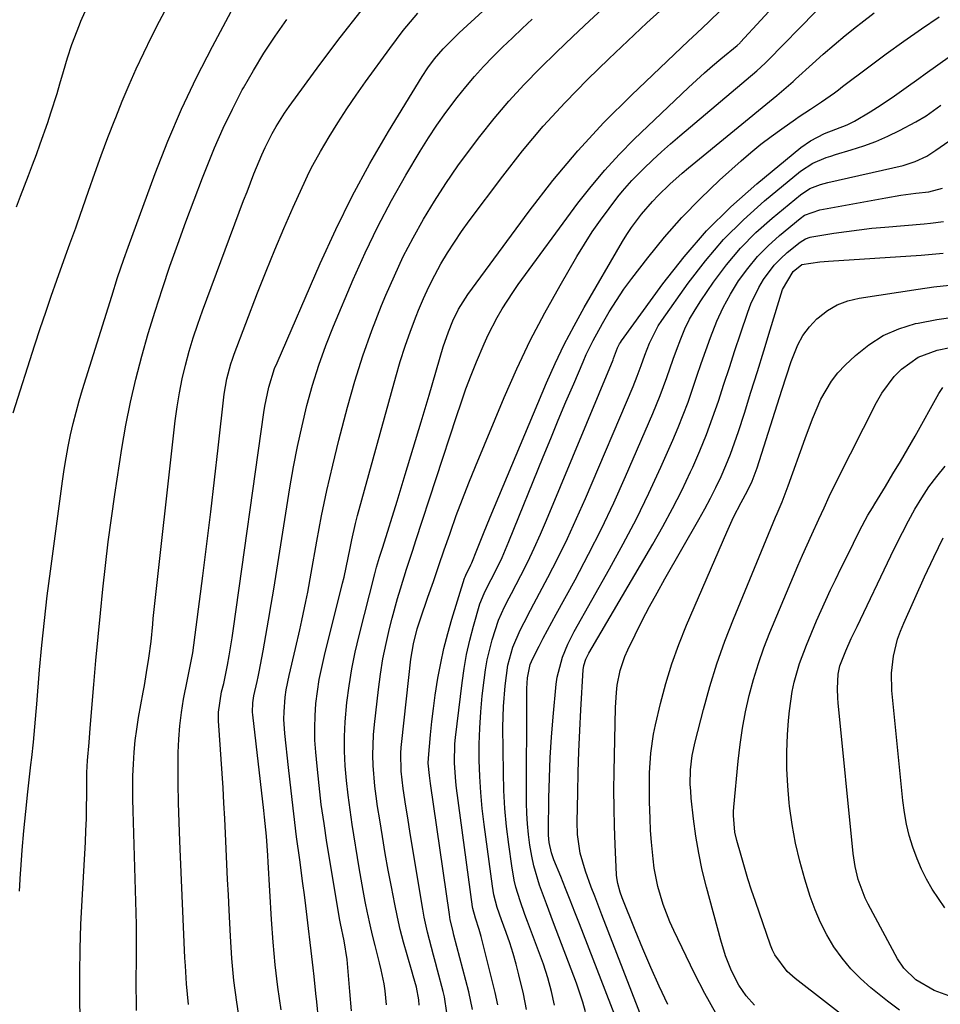
# Model space of a CAD drawing. Units: inches. Extents: x 1883931 to 1889153, y 373897 to 379151.
# Drawn here: x 1884931 to 1885147, y 377355 to 377587 of the extents above; entities that cross this region are included whole.
import ezdxf

# ---------------------------------------------------------------- set-up
doc = ezdxf.new("R2010")
doc.units = ezdxf.units.IN
doc.header["$MEASUREMENT"] = 0
doc.layers.add('7', color=7, linetype='Continuous')
doc.layers.add('8', color=7, linetype='Continuous')

msp = doc.modelspace()

# ---------------------------------------------------------------- linework, layer by layer
at = {"layer": '7', "color": 18}
for points in [[(1884982.42, 377350.33, 1742), (1884981.63, 377355.48, 1742), (1884980.97, 377360.64, 1742), (1884980.49, 377365.82, 1742), (1884980.14, 377371.01, 1742), (1884979.83, 377377.2, 1742), (1884979.65, 377380.8, 1742), (1884979.48, 377384.4, 1742), (1884979.32, 377388, 1742), (1884979.17, 377391.6, 1742), (1884979.01, 377395.2, 1742), (1884978.83, 377398.79, 1742), (1884978.62, 377402.39, 1742), (1884978.4, 377405.99, 1742), (1884977.36, 377421.75, 1742), (1884977.34, 377423.84, 1742), (1884978.07, 377428.64, 1742), (1884978.6, 377430.61, 1742), (1884979.46, 377434.9, 1742), (1884979.86, 377437.05, 1742), (1884980.58, 377441.36, 1742), (1884980.9, 377443.52, 1742), (1884988.04, 377494.44, 1742), (1884988.28, 377495.94, 1742), (1884989.19, 377500.4, 1742), (1884990.56, 377504.74, 1742), (1884991.12, 377506.14, 1742), (1885001.27, 377529.51, 1742), (1885004.94, 377537.49, 1742), (1885008.81, 377545.35, 1742), (1885013, 377553.05, 1742), (1885017.41, 377560.63, 1742), (1885025.3, 377573.59, 1742), (1885026.61, 377575.59, 1742), (1885028.21, 377577.73, 1742), (1885030.28, 377580.12, 1742), (1885032.51, 377582.38, 1742), (1885033.28, 377583.11, 1742), (1885034.05, 377583.83, 1742), (1885063.73, 377611.08, 1742)], [(1885024.59, 377354.83, 1752), (1885024.56, 377356.06, 1752), (1885023.97, 377359.05, 1752), (1885023.22, 377361.69, 1752), (1885022.96, 377362.57, 1752), (1885021.75, 377366.68, 1752), (1885020.92, 377369.62, 1752), (1885020.16, 377372.58, 1752), (1885019.48, 377375.55, 1752), (1885018.86, 377378.55, 1752), (1885018.07, 377382.67, 1752), (1885017.33, 377386.61, 1752), (1885016.62, 377390.56, 1752), (1885015.95, 377394.51, 1752), (1885015.31, 377398.47, 1752), (1885014.82, 377401.6, 1752), (1885014.48, 377404, 1752), (1885014.19, 377406.41, 1752), (1885013.79, 377411.24, 1752), (1885013.71, 377413.66, 1752), (1885013.84, 377418.49, 1752), (1885014.05, 377420.9, 1752), (1885015.01, 377429.18, 1752), (1885015.5, 377432.8, 1752), (1885016.08, 377436.4, 1752), (1885016.81, 377439.98, 1752), (1885017.63, 377443.54, 1752), (1885018.24, 377445.99, 1752), (1885019.49, 377450.61, 1752), (1885020.17, 377452.9, 1752), (1885021.61, 377457.47, 1752), (1885023.09, 377462.02, 1752), (1885023.83, 377464.29, 1752), (1885033.37, 377493.44, 1752), (1885034.48, 377496.7, 1752), (1885035.63, 377499.95, 1752), (1885036.85, 377503.17, 1752), (1885038.12, 377506.38, 1752), (1885039.89, 377510.6, 1752), (1885040.85, 377512.7, 1752), (1885042.97, 377516.81, 1752), (1885044.13, 377518.81, 1752), (1885046.63, 377522.69, 1752), (1885047.96, 377524.58, 1752), (1885062.01, 377543.7, 1752), (1885065.1, 377547.67, 1752), (1885068.32, 377551.54, 1752), (1885071.73, 377555.23, 1752), (1885075.28, 377558.8, 1752), (1885088.02, 377570.96, 1752), (1885089.9, 377572.71, 1752), (1885091.79, 377574.43, 1752), (1885093.73, 377576.1, 1752), (1885095.69, 377577.75, 1752), (1885099.54, 377580.9, 1752), (1885100.2, 377581.53, 1752), (1885100.31, 377581.64, 1752), (1885119.46, 377602.49, 1752)], [(1884930.46, 377381.62, 1734), (1884930.72, 377385.79, 1734), (1884930.77, 377386.67, 1734), (1884931.11, 377391.27, 1734), (1884931.49, 377395.86, 1734), (1884931.94, 377400.45, 1734), (1884932.43, 377405.04, 1734), (1884933.16, 377411.38, 1734), (1884933.35, 377413.17, 1734), (1884933.72, 377416.76, 1734), (1884934.04, 377420.35, 1734), (1884934.36, 377423.94, 1734), (1884934.51, 377425.73, 1734), (1884935.2, 377433.79, 1734), (1884935.74, 377439.6, 1734), (1884936.34, 377445.42, 1734), (1884937.01, 377451.22, 1734), (1884937.74, 377457.02, 1734), (1884940.57, 377478.26, 1734), (1884940.97, 377480.99, 1734), (1884941.41, 377483.72, 1734), (1884941.92, 377486.43, 1734), (1884942.47, 377489.14, 1734), (1884943.1, 377491.83, 1734), (1884943.77, 377494.51, 1734), (1884944.51, 377497.17, 1734), (1884945.3, 377499.82, 1734), (1884952.17, 377521.84, 1734), (1884953.55, 377526.19, 1734), (1884955, 377530.52, 1734), (1884956.03, 377533.38, 1734), (1884962.41, 377550.68, 1734), (1884965.42, 377558.34, 1734), (1884968.63, 377565.91, 1734), (1884972.16, 377573.34, 1734), (1884975.9, 377580.67, 1734), (1884982.22, 377592.46, 1734)], [(1884928.94, 377494.35, 1732), (1884934.1, 377510.39, 1732), (1884935.35, 377514.21, 1732), (1884936.63, 377518.02, 1732), (1884937.94, 377521.83, 1732), (1884939.28, 377525.62, 1732), (1884941.3, 377531.29, 1732), (1884942.35, 377534.14, 1732), (1884943.74, 377537.94, 1732), (1884944.07, 377538.89, 1732), (1884946.73, 377546.57, 1732), (1884948.22, 377550.78, 1732), (1884949.73, 377554.99, 1732), (1884951.29, 377559.17, 1732), (1884952.88, 377563.35, 1732), (1884953.11, 377563.94, 1732), (1884954.66, 377567.79, 1732), (1884956.27, 377571.62, 1732), (1884957.97, 377575.4, 1732), (1884959.74, 377579.16, 1732), (1884961.58, 377582.89, 1732), (1884963.46, 377586.6, 1732), (1884965.39, 377590.28, 1732)], [(1884958.03, 377353.57, 1738), (1884957.99, 377355.34, 1738), (1884957.93, 377359.27, 1738), (1884957.94, 377361.24, 1738), (1884957.99, 377365.04, 1738), (1884958.01, 377367.93, 1738), (1884958.01, 377370.81, 1738), (1884957.98, 377373.7, 1738), (1884957.91, 377376.58, 1738), (1884957.2, 377400.54, 1738), (1884957.15, 377403.31, 1738), (1884957.14, 377406.07, 1738), (1884957.19, 377408.84, 1738), (1884957.28, 377411.6, 1738), (1884957.46, 377414.36, 1738), (1884957.72, 377417.11, 1738), (1884958.08, 377419.84, 1738), (1884958.51, 377422.57, 1738), (1884959.59, 377428.56, 1738), (1884959.87, 377430.1, 1738), (1884960.41, 377433.19, 1738), (1884960.96, 377436.5, 1738), (1884961.44, 377440.5, 1738), (1884961.84, 377444.52, 1738), (1884961.98, 377445.85, 1738), (1884967.16, 377492.42, 1738), (1884967.6, 377495.74, 1738), (1884968.13, 377499.05, 1738), (1884968.8, 377502.33, 1738), (1884969.56, 377505.59, 1738), (1884970.45, 377508.83, 1738), (1884971.4, 377512.04, 1738), (1884972.45, 377515.23, 1738), (1884973.58, 377518.39, 1738), (1884983.26, 377544.32, 1738), (1884984.06, 377546.42, 1738), (1884985.68, 377550.61, 1738), (1884987.52, 377555.12, 1738), (1884988.29, 377556.82, 1738), (1884989.97, 377560.16, 1738), (1884990.89, 377561.79, 1738), (1884992.89, 377564.94, 1738), (1884993.96, 377566.48, 1738), (1885001.17, 377576.36, 1738), (1885005.98, 377582.74, 1738), (1885010.91, 377589.02, 1738)], [(1885000.88, 377351.47, 1746), (1885000.5, 377355.58, 1746), (1885000.3, 377357.58, 1746), (1884999.86, 377361.58, 1746), (1884999.62, 377363.57, 1746), (1884999.13, 377367.56, 1746), (1884998.9, 377369.55, 1746), (1884998.53, 377372.86, 1746), (1884998.23, 377375.51, 1746), (1884997.91, 377378.16, 1746), (1884997.57, 377380.8, 1746), (1884997.22, 377383.45, 1746), (1884996.46, 377389.02, 1746), (1884995.74, 377394.44, 1746), (1884995.05, 377399.88, 1746), (1884994.42, 377405.32, 1746), (1884993.81, 377410.76, 1746), (1884992.96, 377418.77, 1746), (1884992.75, 377422.2, 1746), (1884992.78, 377423.92, 1746), (1884993.06, 377427.36, 1746), (1884993.29, 377429.06, 1746), (1884993.97, 377432.44, 1746), (1884995.5, 377438.79, 1746), (1884996.52, 377443.2, 1746), (1884997, 377445.41, 1746), (1884997.9, 377449.85, 1746), (1884998.34, 377452.07, 1746), (1884999.15, 377456.53, 1746), (1885000.49, 377464.08, 1746), (1885001.63, 377470.07, 1746), (1885002.86, 377476.04, 1746), (1885004.23, 377481.97, 1746), (1885005.71, 377487.89, 1746), (1885007.75, 377495.7, 1746), (1885009.47, 377501.77, 1746), (1885011.36, 377507.79, 1746), (1885013.48, 377513.73, 1746), (1885015.76, 377519.61, 1746), (1885016.76, 377522.05, 1746), (1885018.76, 377526.63, 1746), (1885020.87, 377531.14, 1746), (1885023.18, 377535.57, 1746), (1885025.6, 377539.93, 1746), (1885028.2, 377544.2, 1746), (1885030.89, 377548.4, 1746), (1885033.74, 377552.5, 1746), (1885036.69, 377556.53, 1746), (1885038.91, 377559.44, 1746), (1885042.26, 377563.64, 1746), (1885045.71, 377567.74, 1746), (1885049.34, 377571.69, 1746), (1885053.08, 377575.53, 1746), (1885056.93, 377579.29, 1746), (1885060.8, 377583.01, 1746), (1885064.72, 377586.69, 1746), (1885068.66, 377590.33, 1746)], [(1885008.66, 377353.45, 1748), (1885008.3, 377357.98, 1748), (1885007.63, 377365.57, 1748), (1885006.9, 377369.95, 1748), (1885006.07, 377374.03, 1748), (1885005.93, 377374.85, 1748), (1885002.88, 377393.12, 1748), (1885002.19, 377397.6, 1748), (1885001.55, 377402.08, 1748), (1885001.02, 377406.58, 1748), (1885000.55, 377411.09, 1748), (1885000.25, 377414.38, 1748), (1885000.06, 377417.25, 1748), (1884999.99, 377420.12, 1748), (1885000.09, 377422.98, 1748), (1885000.29, 377425.85, 1748), (1885000.65, 377428.71, 1748), (1885001.08, 377431.55, 1748), (1885001.64, 377434.37, 1748), (1885002.28, 377437.18, 1748), (1885006.55, 377454.18, 1748), (1885006.91, 377455.65, 1748), (1885007.4, 377457.88, 1748), (1885008.31, 377462.48, 1748), (1885008.71, 377464.41, 1748), (1885009.61, 377468.24, 1748), (1885010.11, 377470.14, 1748), (1885019.09, 377502.84, 1748), (1885020.15, 377506.46, 1748), (1885021.29, 377510.05, 1748), (1885022.56, 377513.6, 1748), (1885023.9, 377517.13, 1748), (1885024.45, 377518.5, 1748), (1885025.64, 377521.29, 1748), (1885026.9, 377524.04, 1748), (1885028.27, 377526.74, 1748), (1885029.72, 377529.4, 1748), (1885031.28, 377532, 1748), (1885032.89, 377534.57, 1748), (1885034.6, 377537.07, 1748), (1885036.37, 377539.53, 1748), (1885044.28, 377550.12, 1748), (1885048.97, 377556.09, 1748), (1885053.83, 377561.89, 1748), (1885058.97, 377567.46, 1748), (1885064.29, 377572.86, 1748), (1885069.32, 377577.73, 1748), (1885072.27, 377580.56, 1748), (1885075.25, 377583.38, 1748), (1885078.25, 377586.18, 1748), (1885081.26, 377588.95, 1748)], [(1885031.13, 377353.01, 1754), (1885030.54, 377356.76, 1754), (1885030.24, 377357.99, 1754), (1885028.9, 377363.05, 1754), (1885028.42, 377364.83, 1754), (1885027.95, 377366.61, 1754), (1885027.01, 377370.17, 1754), (1885026.56, 377371.96, 1754), (1885025.79, 377375.56, 1754), (1885025.46, 377377.37, 1754), (1885022.57, 377394.76, 1754), (1885021.83, 377399.36, 1754), (1885021.47, 377401.66, 1754), (1885020.83, 377405.81, 1754), (1885020.38, 377409.95, 1754), (1885020.28, 377414.12, 1754), (1885020.36, 377415.51, 1754), (1885020.49, 377416.89, 1754), (1885022.66, 377436.32, 1754), (1885023.25, 377439.92, 1754), (1885024.16, 377443.47, 1754), (1885024.52, 377444.63, 1754), (1885024.9, 377445.79, 1754), (1885026.68, 377450.91, 1754), (1885027.97, 377454.63, 1754), (1885029.25, 377458.34, 1754), (1885030.53, 377462.06, 1754), (1885031.81, 377465.78, 1754), (1885031.96, 377466.2, 1754), (1885033.34, 377470.11, 1754), (1885034.78, 377474, 1754), (1885036.29, 377477.87, 1754), (1885037.86, 377481.71, 1754), (1885044.66, 377497.96, 1754), (1885047.63, 377504.7, 1754), (1885050.78, 377511.35, 1754), (1885054.2, 377517.88, 1754), (1885057.78, 377524.31, 1754), (1885061.78, 377531.17, 1754), (1885063.55, 377534.08, 1754), (1885065.39, 377536.94, 1754), (1885067.33, 377539.73, 1754), (1885069.34, 377542.48, 1754), (1885071.42, 377545.23, 1754), (1885072.47, 377546.55, 1754), (1885074.68, 377549.06, 1754), (1885075.86, 377550.26, 1754), (1885077.54, 377551.91, 1754), (1885079.6, 377553.89, 1754), (1885081.69, 377555.84, 1754), (1885083.82, 377557.74, 1754), (1885085.98, 377559.61, 1754), (1885104.16, 377574.94, 1754), (1885106.11, 377576.71, 1754), (1885106.42, 377577.01, 1754), (1885106.73, 377577.32, 1754), (1885117.96, 377588.79, 1754)], [(1884944.79, 377345.97, 1736), (1884944.67, 377356.56, 1736), (1884944.66, 377362.29, 1736), (1884944.73, 377368.03, 1736), (1884944.92, 377373.76, 1736), (1884945.19, 377379.5, 1736), (1884945.98, 377393.22, 1736), (1884946.11, 377395.95, 1736), (1884946.21, 377398.69, 1736), (1884946.27, 377401.43, 1736), (1884946.3, 377404.17, 1736), (1884946.31, 377407.79, 1736), (1884946.33, 377409.64, 1736), (1884946.44, 377412.43, 1736), (1884946.83, 377416.69, 1736), (1884947.13, 377420.04, 1736), (1884947.97, 377430.36, 1736), (1884948.45, 377435.96, 1736), (1884948.95, 377441.56, 1736), (1884949.5, 377447.16, 1736), (1884950.07, 377452.76, 1736), (1884950.7, 377458.35, 1736), (1884951.38, 377463.93, 1736), (1884952.14, 377469.5, 1736), (1884952.95, 377475.07, 1736), (1884954.6, 377485.9, 1736), (1884955.54, 377491.39, 1736), (1884956.6, 377496.84, 1736), (1884957.86, 377502.26, 1736), (1884959.25, 377507.66, 1736), (1884960.79, 377513, 1736), (1884962.4, 377518.32, 1736), (1884964.11, 377523.6, 1736), (1884965.9, 377528.86, 1736), (1884967.77, 377534.09, 1736), (1884969.67, 377539.31, 1736), (1884971.62, 377544.52, 1736), (1884973.6, 377549.71, 1736), (1884974.52, 377552.08, 1736), (1884976.42, 377556.75, 1736), (1884978.44, 377561.37, 1736), (1884980.63, 377565.91, 1736), (1884982.94, 377570.4, 1736), (1884983.19, 377570.86, 1736), (1884985.55, 377575.02, 1736), (1884988.02, 377579.1, 1736), (1884990.68, 377583.08, 1736), (1884993.45, 377586.97, 1736)], [(1884992.08, 377353.72, 1744), (1884991.33, 377359, 1744), (1884990.68, 377364.3, 1744), (1884990.19, 377369.62, 1744), (1884989.81, 377374.95, 1744), (1884989.05, 377388.49, 1744), (1884988.96, 377390.02, 1744), (1884988.62, 377394.57, 1744), (1884988.19, 377399.12, 1744), (1884988.02, 377400.64, 1744), (1884985.43, 377423.22, 1744), (1884985.38, 377423.78, 1744), (1884985.42, 377426.02, 1744), (1884985.69, 377427.68, 1744), (1884986.44, 377431.06, 1744), (1884986.66, 377432.18, 1744), (1884986.88, 377433.31, 1744), (1884987.82, 377438.29, 1744), (1884988.48, 377441.9, 1744), (1884989.13, 377445.53, 1744), (1884989.74, 377449.15, 1744), (1884990.34, 377452.78, 1744), (1884994.17, 377476.7, 1744), (1884995.02, 377481.58, 1744), (1884995.95, 377486.43, 1744), (1884997.01, 377491.26, 1744), (1884998.16, 377496.07, 1744), (1884999.47, 377500.84, 1744), (1885000.94, 377505.55, 1744), (1885002.61, 377510.19, 1744), (1885004.43, 377514.79, 1744), (1885009.04, 377525.71, 1744), (1885011.86, 377532.02, 1744), (1885014.84, 377538.25, 1744), (1885018.08, 377544.34, 1744), (1885021.5, 377550.35, 1744), (1885024.86, 377556.01, 1744), (1885026.77, 377559.09, 1744), (1885028.76, 377562.11, 1744), (1885030.85, 377565.06, 1744), (1885033.55, 377568.64, 1744), (1885035.56, 377571.13, 1744), (1885037.62, 377573.56, 1744), (1885039.78, 377575.91, 1744), (1885041.99, 377578.21, 1744), (1885044.26, 377580.46, 1744), (1885046.56, 377582.68, 1744), (1885048.88, 377584.88, 1744), (1885051.22, 377587.06, 1744)], [(1885037.17, 377353.76, 1756), (1885036.28, 377357.91, 1756), (1885032.8, 377371.3, 1756), (1885032.5, 377372.49, 1756), (1885031.94, 377374.9, 1756), (1885031.84, 377375.51, 1756), (1885031.74, 377376.12, 1756), (1885027.3, 377407.02, 1756), (1885027.03, 377408.87, 1756), (1885026.72, 377411.84, 1756), (1885026.77, 377412.95, 1756), (1885027.28, 377418.47, 1756), (1885027.6, 377421.6, 1756), (1885027.97, 377424.72, 1756), (1885028.4, 377427.83, 1756), (1885029.02, 377431.82, 1756), (1885029.68, 377435.35, 1756), (1885030.43, 377438.85, 1756), (1885031.33, 377442.32, 1756), (1885032.32, 377445.76, 1756), (1885035.29, 377455.37, 1756), (1885035.4, 377455.68, 1756), (1885035.61, 377456.13, 1756), (1885036.79, 377458.54, 1756), (1885036.98, 377459.01, 1756), (1885038.16, 377461.97, 1756), (1885038.94, 377463.92, 1756), (1885039.73, 377465.87, 1756), (1885041.34, 377469.75, 1756), (1885054.63, 377501.39, 1756), (1885056.65, 377505.93, 1756), (1885058.78, 377510.42, 1756), (1885061.08, 377514.82, 1756), (1885063.49, 377519.16, 1756), (1885072.53, 377534.7, 1756), (1885073.56, 377536.38, 1756), (1885074.64, 377538.02, 1756), (1885077, 377541.17, 1756), (1885079.58, 377544.15, 1756), (1885080.9, 377545.54, 1756), (1885083.67, 377548.22, 1756), (1885086.55, 377550.78, 1756), (1885088.03, 377552.02, 1756), (1885108.86, 377569.12, 1756), (1885112.18, 377571.94, 1756), (1885112.73, 377572.42, 1756), (1885113.26, 377572.91, 1756), (1885117.22, 377576.54, 1756), (1885119.76, 377578.81, 1756), (1885122.34, 377581.04, 1756), (1885124.96, 377583.22, 1756), (1885127.62, 377585.36, 1756), (1885128.61, 377586.13, 1756), (1885131.82, 377588.58, 1756)], [(1885043.15, 377354.86, 1758), (1885042.52, 377357.74, 1758), (1885039.22, 377370.98, 1758), (1885038.76, 377372.65, 1758), (1885037.84, 377375.26, 1758), (1885037.21, 377377.59, 1758), (1885037.15, 377377.93, 1758), (1885033.41, 377405.88, 1758), (1885033.23, 377407.37, 1758), (1885032.91, 377411.87, 1758), (1885033.03, 377416.37, 1758), (1885033.17, 377417.87, 1758), (1885034.71, 377430.73, 1758), (1885035.2, 377434.1, 1758), (1885035.79, 377437.44, 1758), (1885036.55, 377440.76, 1758), (1885037.41, 377444.05, 1758), (1885038.93, 377449.33, 1758), (1885039.88, 377451.8, 1758), (1885040.77, 377453.58, 1758), (1885042.33, 377456.6, 1758), (1885044.12, 377460.26, 1758), (1885044.94, 377462.12, 1758), (1885045.73, 377463.99, 1758), (1885053.81, 377483.93, 1758), (1885055.58, 377488.26, 1758), (1885057.36, 377492.58, 1758), (1885059.17, 377496.89, 1758), (1885061, 377501.2, 1758), (1885063.22, 377506.38, 1758), (1885063.97, 377508.08, 1758), (1885065.6, 377511.41, 1758), (1885067.76, 377515.38, 1758), (1885069.36, 377518.13, 1758), (1885071.05, 377520.83, 1758), (1885072.85, 377523.45, 1758), (1885074.73, 377526.01, 1758), (1885078.46, 377530.87, 1758), (1885082.4, 377535.71, 1758), (1885086.51, 377540.39, 1758), (1885090.86, 377544.84, 1758), (1885095.39, 377549.13, 1758), (1885100.47, 377553.68, 1758), (1885102.77, 377555.67, 1758), (1885105.12, 377557.6, 1758), (1885107.54, 377559.45, 1758), (1885110, 377561.24, 1758), (1885113.28, 377563.53, 1758), (1885114.14, 377564.13, 1758), (1885116.75, 377565.85, 1758), (1885119.37, 377567.58, 1758), (1885122.42, 377569.75, 1758), (1885123.38, 377570.46, 1758), (1885124.34, 377571.18, 1758), (1885130.56, 377575.85, 1758), (1885134.65, 377578.88, 1758), (1885138.77, 377581.86, 1758), (1885142.94, 377584.78, 1758), (1885147.13, 377587.66, 1758)], [(1885056.52, 377354.78, 1762), (1885055.75, 377358.03, 1762), (1885054.88, 377361.25, 1762), (1885053.86, 377364.43, 1762), (1885052.75, 377367.58, 1762), (1885050.1, 377374.53, 1762), (1885049.51, 377376.13, 1762), (1885048.4, 377379.35, 1762), (1885047.41, 377382.6, 1762), (1885047, 377384.25, 1762), (1885046.4, 377387.6, 1762), (1885045.69, 377392.66, 1762), (1885045.19, 377396.88, 1762), (1885044.8, 377401.11, 1762), (1885044.57, 377405.36, 1762), (1885044.45, 377409.61, 1762), (1885044.35, 377420.31, 1762), (1885044.45, 377425.19, 1762), (1885044.84, 377430.05, 1762), (1885045.49, 377434.88, 1762), (1885046.66, 377439.11, 1762), (1885048.38, 377443.14, 1762), (1885049.3, 377444.93, 1762), (1885050.82, 377447.86, 1762), (1885051.59, 377449.32, 1762), (1885054.89, 377455.52, 1762), (1885057.26, 377460.1, 1762), (1885059.54, 377464.72, 1762), (1885061.7, 377469.41, 1762), (1885063.78, 377474.13, 1762), (1885074.98, 377500.5, 1762), (1885075.97, 377502.96, 1762), (1885076.86, 377505.45, 1762), (1885077.75, 377507.95, 1762), (1885078.86, 377510.78, 1762), (1885080.94, 377514.81, 1762), (1885081.77, 377516.07, 1762), (1885087.98, 377524.89, 1762), (1885092.02, 377530.15, 1762), (1885096.32, 377535.17, 1762), (1885101, 377539.83, 1762), (1885105.94, 377544.26, 1762), (1885114.44, 377551.26, 1762), (1885117.32, 377553.14, 1762), (1885120.5, 377554.46, 1762), (1885121.6, 377554.83, 1762), (1885122.7, 377555.17, 1762), (1885126.4, 377556.26, 1762), (1885129.33, 377557.21, 1762), (1885132.2, 377558.28, 1762), (1885135.01, 377559.52, 1762), (1885137.77, 377560.88, 1762), (1885141.6, 377562.92, 1762), (1885144.03, 377564.34, 1762), (1885147.46, 377566.79, 1762)], [(1885063.78, 377353.23, 1764), (1885063.19, 377355.52, 1764), (1885061.69, 377360.01, 1764), (1885056.22, 377374.21, 1764), (1885054.57, 377378.63, 1764), (1885052.98, 377383.08, 1764), (1885051.65, 377387.59, 1764), (1885051.14, 377389.88, 1764), (1885050.67, 377392.5, 1764), (1885050.34, 377394.99, 1764), (1885050.09, 377397.48, 1764), (1885049.96, 377399.98, 1764), (1885049.9, 377402.49, 1764), (1885049.93, 377428.54, 1764), (1885049.94, 377429.39, 1764), (1885050.1, 377431.92, 1764), (1885050.74, 377435.05, 1764), (1885051.35, 377436.45, 1764), (1885052.85, 377439.33, 1764), (1885053.85, 377441.22, 1764), (1885055.85, 377444.99, 1764), (1885056.87, 377446.87, 1764), (1885061.32, 377455.01, 1764), (1885064.48, 377461, 1764), (1885067.54, 377467.04, 1764), (1885070.43, 377473.16, 1764), (1885073.21, 377479.34, 1764), (1885079.68, 377494.2, 1764), (1885081.4, 377498.4, 1764), (1885082.93, 377502.68, 1764), (1885084.42, 377506.97, 1764), (1885085.2, 377509.1, 1764), (1885086.21, 377511.75, 1764), (1885087.21, 377514.09, 1764), (1885088.32, 377516.38, 1764), (1885089.58, 377518.59, 1764), (1885090.94, 377520.74, 1764), (1885093.91, 377525.08, 1764), (1885097, 377529.21, 1764), (1885100.31, 377533.14, 1764), (1885103.93, 377536.78, 1764), (1885107.77, 377540.23, 1764), (1885114.4, 377545.7, 1764), (1885116.64, 377547.15, 1764), (1885119.13, 377548.15, 1764), (1885119.98, 377548.4, 1764), (1885120.85, 377548.62, 1764), (1885138.6, 377552.62, 1764), (1885141.48, 377553.51, 1764), (1885144.21, 377554.82, 1764), (1885146.29, 377556.22, 1764), (1885149.41, 377558.37, 1764)], [(1885070.67, 377352.45, 1766), (1885062.34, 377373.93, 1766), (1885061.25, 377376.72, 1766), (1885060.15, 377379.51, 1766), (1885059.05, 377382.29, 1766), (1885057.94, 377385.07, 1766), (1885056.34, 377389.04, 1766), (1885055.78, 377390.65, 1766), (1885055.24, 377393.15, 1766), (1885055.08, 377394.85, 1766), (1885055.07, 377395.71, 1766), (1885055.16, 377403.57, 1766), (1885055.28, 377408.36, 1766), (1885055.47, 377413.14, 1766), (1885055.77, 377417.91, 1766), (1885056.15, 377422.69, 1766), (1885056.86, 377430.4, 1766), (1885057.08, 377432.03, 1766), (1885058.33, 377436.8, 1766), (1885059.62, 377439.85, 1766), (1885061.14, 377442.79, 1766), (1885069.46, 377457.55, 1766), (1885072.68, 377463.44, 1766), (1885075.78, 377469.39, 1766), (1885078.71, 377475.42, 1766), (1885081.52, 377481.51, 1766), (1885084.36, 377487.9, 1766), (1885085.63, 377490.85, 1766), (1885086.83, 377493.84, 1766), (1885087.95, 377496.85, 1766), (1885089, 377499.89, 1766), (1885090.02, 377502.95, 1766), (1885091.06, 377505.99, 1766), (1885092.13, 377509.03, 1766), (1885093.21, 377512.06, 1766), (1885094.75, 377515.96, 1766), (1885096.22, 377519.17, 1766), (1885097.92, 377522.26, 1766), (1885099.86, 377525.42, 1766), (1885101.99, 377528.35, 1766), (1885104.28, 377531.13, 1766), (1885106.81, 377533.69, 1766), (1885109.49, 377536.12, 1766), (1885114.36, 377540.13, 1766), (1885115.4, 377540.87, 1766), (1885118.99, 377542.17, 1766), (1885134.54, 377545.02, 1766), (1885138.07, 377545.61, 1766), (1885141.63, 377546.06, 1766), (1885144.63, 377546.4, 1766), (1885147.87, 377547.25, 1766)], [(1885079.71, 377344.88, 1768), (1885067.61, 377376.11, 1768), (1885065.96, 377380.44, 1768), (1885065.15, 377382.62, 1768), (1885063.79, 377386.36, 1768), (1885062.56, 377390.63, 1768), (1885061.9, 377395.02, 1768), (1885061.82, 377397.98, 1768), (1885061.94, 377404.8, 1768), (1885062.06, 377409.7, 1768), (1885062.22, 377414.59, 1768), (1885062.44, 377419.48, 1768), (1885062.7, 377424.37, 1768), (1885063.26, 377433.8, 1768), (1885063.4, 377434.83, 1768), (1885063.86, 377436.31, 1768), (1885064.3, 377437.24, 1768), (1885064.55, 377437.7, 1768), (1885079.65, 377463.36, 1768), (1885082.03, 377467.54, 1768), (1885084.31, 377471.77, 1768), (1885086.46, 377476.06, 1768), (1885088.52, 377480.4, 1768), (1885089.05, 377481.56, 1768), (1885090.72, 377485.39, 1768), (1885092.29, 377489.24, 1768), (1885093.74, 377493.15, 1768), (1885095.1, 377497.09, 1768), (1885096.39, 377501.06, 1768), (1885097.69, 377505.02, 1768), (1885099, 377508.99, 1768), (1885100.32, 377512.95, 1768), (1885102.01, 377518.03, 1768), (1885102.76, 377520.03, 1768), (1885104.6, 377523.88, 1768), (1885105.68, 377525.72, 1768), (1885108.24, 377529.12, 1768), (1885109.72, 377530.64, 1768), (1885111.3, 377532.07, 1768), (1885114.32, 377534.56, 1768), (1885115.63, 377535.35, 1768), (1885116.74, 377535.7, 1768), (1885117.11, 377535.78, 1768), (1885122.3, 377536.63, 1768), (1885125.28, 377537.08, 1768), (1885128.27, 377537.48, 1768), (1885131.27, 377537.82, 1768), (1885134.27, 377538.1, 1768), (1885143.55, 377538.88, 1768), (1885145.08, 377539.04, 1768), (1885148.14, 377539.44, 1768)], [(1885094.45, 377352.94, 1772), (1885091.89, 377357.56, 1772), (1885089.47, 377362.26, 1772), (1885084.56, 377372.4, 1772), (1885083.65, 377374.41, 1772), (1885082.06, 377378.51, 1772), (1885080.82, 377382.74, 1772), (1885079.98, 377387.05, 1772), (1885079.7, 377389.23, 1772), (1885079.33, 377393.18, 1772), (1885079.13, 377395.97, 1772), (1885078.99, 377398.76, 1772), (1885078.86, 377402.71, 1772), (1885078.83, 377404.99, 1772), (1885078.89, 377409.56, 1772), (1885079.16, 377414.12, 1772), (1885079.81, 377418.62, 1772), (1885080.28, 377420.86, 1772), (1885081.47, 377425.88, 1772), (1885082.72, 377430.58, 1772), (1885084.12, 377435.23, 1772), (1885085.77, 377439.79, 1772), (1885087.58, 377444.3, 1772), (1885097.05, 377466.19, 1772), (1885098.68, 377469.75, 1772), (1885100.47, 377473.24, 1772), (1885101.92, 377475.95, 1772), (1885103.02, 377478.24, 1772), (1885104.23, 377481.41, 1772), (1885110.01, 377499.67, 1772), (1885111.1, 377503.05, 1772), (1885112.23, 377506.43, 1772), (1885113.77, 377510.35, 1772), (1885114.99, 377512.57, 1772), (1885116.53, 377514.59, 1772), (1885118.28, 377516.46, 1772), (1885118.58, 377516.74, 1772), (1885120.76, 377518.41, 1772), (1885123.08, 377519.79, 1772), (1885125.61, 377520.73, 1772), (1885128.27, 377521.38, 1772), (1885142.18, 377523.47, 1772), (1885145.83, 377523.98, 1772), (1885149.5, 377524.43, 1772)], [(1885103.59, 377354.8, 1774), (1885101.6, 377357.02, 1774), (1885099.92, 377359.49, 1774), (1885098.21, 377362.9, 1774), (1885096.79, 377366.45, 1774), (1885095.65, 377370.09, 1774), (1885092.28, 377382.6, 1774), (1885091.3, 377386.59, 1774), (1885090.45, 377390.6, 1774), (1885089.78, 377394.64, 1774), (1885089.23, 377398.71, 1774), (1885088.7, 377403.53, 1774), (1885088.56, 377405.21, 1774), (1885088.48, 377406.88, 1774), (1885088.55, 377410.24, 1774), (1885088.92, 377413.58, 1774), (1885089.61, 377416.86, 1774), (1885091.57, 377424.48, 1774), (1885093.09, 377429.88, 1774), (1885094.75, 377435.24, 1774), (1885096.64, 377440.52, 1774), (1885098.67, 377445.75, 1774), (1885108.58, 377469.73, 1774), (1885108.95, 377470.65, 1774), (1885110.08, 377473.4, 1774), (1885111.49, 377477.1, 1774), (1885115.51, 377488.28, 1774), (1885117.29, 377492.95, 1774), (1885119.26, 377497.54, 1774), (1885121.71, 377501.82, 1774), (1885123.25, 377503.73, 1774), (1885124.94, 377505.54, 1774), (1885127.36, 377507.84, 1774), (1885130.54, 377510.39, 1774), (1885133.93, 377512.56, 1774), (1885137.63, 377514.15, 1774), (1885141.54, 377515.35, 1774), (1885142.15, 377515.48, 1774), (1885146.53, 377516.31, 1774), (1885150.94, 377516.97, 1774)], [(1885134.65, 377344.44, 1776), (1885113.14, 377361.09, 1776), (1885111.29, 377362.73, 1776), (1885108.37, 377366.67, 1776), (1885107.84, 377367.78, 1776), (1885107.38, 377368.92, 1776), (1885103.81, 377379.18, 1776), (1885102.9, 377381.88, 1776), (1885102.03, 377384.58, 1776), (1885101.21, 377387.31, 1776), (1885100.42, 377390.04, 1776), (1885099.42, 377393.62, 1776), (1885098.98, 377395.54, 1776), (1885098.64, 377399.47, 1776), (1885098.67, 377400.45, 1776), (1885098.73, 377401.44, 1776), (1885099.76, 377412.3, 1776), (1885100.21, 377416.19, 1776), (1885100.77, 377420.07, 1776), (1885101.51, 377423.91, 1776), (1885102.35, 377427.74, 1776), (1885103.37, 377431.52, 1776), (1885104.5, 377435.26, 1776), (1885105.81, 377438.95, 1776), (1885107.24, 377442.6, 1776), (1885112.78, 377455.85, 1776), (1885113.83, 377458.33, 1776), (1885114.9, 377460.8, 1776), (1885115.99, 377463.26, 1776), (1885117.11, 377465.71, 1776), (1885118.74, 377469.26, 1776), (1885119.98, 377471.95, 1776), (1885121.22, 377474.65, 1776), (1885123.17, 377478.64, 1776), (1885132.37, 377496.79, 1776), (1885133.6, 377498.93, 1776), (1885136.52, 377502.86, 1776), (1885138.21, 377504.66, 1776), (1885142.12, 377507.48, 1776), (1885146.66, 377509.13, 1776), (1885149.67, 377509.69, 1776)], [(1885137.77, 377353.6, 1778), (1885134.94, 377355.7, 1778), (1885131.02, 377358.86, 1778), (1885128.57, 377361.04, 1778), (1885126.28, 377363.36, 1778), (1885124.21, 377365.89, 1778), (1885122.3, 377368.55, 1778), (1885120.63, 377371.38, 1778), (1885119.12, 377374.28, 1778), (1885117.85, 377377.29, 1778), (1885116.74, 377380.38, 1778), (1885115.45, 377384.49, 1778), (1885114.25, 377388.72, 1778), (1885113.23, 377392.99, 1778), (1885112.45, 377397.32, 1778), (1885111.83, 377401.68, 1778), (1885111.75, 377402.48, 1778), (1885111.41, 377406.46, 1778), (1885111.21, 377410.45, 1778), (1885111.23, 377414.45, 1778), (1885111.38, 377418.45, 1778), (1885111.6, 377421.87, 1778), (1885111.81, 377424.15, 1778), (1885112.49, 377428.67, 1778), (1885112.97, 377430.9, 1778), (1885114.22, 377435.3, 1778), (1885115.82, 377439.58, 1778), (1885118.24, 377445.33, 1778), (1885119.29, 377447.77, 1778), (1885120.37, 377450.2, 1778), (1885121.5, 377452.61, 1778), (1885122.65, 377455, 1778), (1885124.05, 377457.85, 1778), (1885125.94, 377461.7, 1778), (1885126.88, 377463.62, 1778), (1885128.32, 377466.53, 1778), (1885130.32, 377470.19, 1778), (1885131.38, 377471.99, 1778), (1885131.92, 377472.88, 1778), (1885134.44, 377476.98, 1778), (1885136.22, 377479.93, 1778), (1885137.99, 377482.89, 1778), (1885139.71, 377485.87, 1778), (1885141.41, 377488.87, 1778), (1885147.05, 377498.92, 1778), (1885147.94, 377500.27, 1778)], [(1885148.45, 377377.69, 1782), (1885146.93, 377379.9, 1782), (1885145.47, 377382.14, 1782), (1885144.14, 377384.46, 1782), (1885142.92, 377386.83, 1782), (1885141.88, 377389.29, 1782), (1885140.86, 377392.04, 1782), (1885140.06, 377394.73, 1782), (1885139.39, 377397.45, 1782), (1885138.9, 377400.2, 1782), (1885138.53, 377402.99, 1782), (1885135.98, 377428.95, 1782), (1885135.87, 377433.01, 1782), (1885136.32, 377437.04, 1782), (1885137.3, 377440.99, 1782), (1885137.98, 377442.9, 1782), (1885138.75, 377444.79, 1782), (1885143.67, 377455.71, 1782), (1885145.81, 377460.31, 1782), (1885148.02, 377464.89, 1782)]]:
    msp.add_polyline3d(points, dxfattribs=at)
at = {"layer": '8', "color": 18}
for points in [[(1884929.78, 377542.88, 1730), (1884930.72, 377545.34, 1730), (1884931.66, 377547.8, 1730), (1884932.6, 377550.26, 1730), (1884933.53, 377552.73, 1730), (1884934.43, 377555.21, 1730), (1884935.32, 377557.69, 1730), (1884937.1, 377562.76, 1730), (1884937.87, 377565.01, 1730), (1884939.3, 377569.53, 1730), (1884939.97, 377571.81, 1730), (1884940.82, 377574.77, 1730), (1884941.78, 377577.96, 1730), (1884942.81, 377581.12, 1730), (1884944.59, 377585.77, 1730), (1884944.93, 377586.59, 1730), (1884946.63, 377590.45, 1730)], [(1885016.94, 377354.86, 1750), (1885016.59, 377358.18, 1750), (1885016.33, 377359.83, 1750), (1885015.68, 377363.1, 1750), (1885015.28, 377364.73, 1750), (1885014.22, 377368.83, 1750), (1885013.62, 377371.28, 1750), (1885013.06, 377373.74, 1750), (1885012.52, 377376.21, 1750), (1885012.45, 377376.55, 1750), (1885011.92, 377379.19, 1750), (1885011.41, 377381.84, 1750), (1885010.94, 377384.49, 1750), (1885010.49, 377387.15, 1750), (1885008.84, 377397.37, 1750), (1885008.33, 377400.81, 1750), (1885007.88, 377404.24, 1750), (1885007.51, 377407.69, 1750), (1885007.21, 377411.15, 1750), (1885007.04, 377414.61, 1750), (1885007.01, 377418.07, 1750), (1885007.17, 377421.52, 1750), (1885007.58, 377426.07, 1750), (1885008.11, 377430.05, 1750), (1885008.75, 377434.01, 1750), (1885009.55, 377437.94, 1750), (1885010.46, 377441.85, 1750), (1885014.17, 377456.43, 1750), (1885014.59, 377458, 1750), (1885015.29, 377460.35, 1750), (1885016.01, 377462.69, 1750), (1885019.4, 377473.56, 1750), (1885021.32, 377479.78, 1750), (1885023.22, 377486, 1750), (1885025.09, 377492.24, 1750), (1885026.94, 377498.48, 1750), (1885030.28, 377509.85, 1750), (1885031.48, 377513.44, 1750), (1885032.5, 377516, 1750), (1885033.86, 377518.76, 1750), (1885035.5, 377521.37, 1750), (1885036.09, 377522.21, 1750), (1885050.5, 377541.86, 1750), (1885056.1, 377549.07, 1750), (1885061.94, 377556.06, 1750), (1885068.14, 377562.73, 1750), (1885074.59, 377569.19, 1750), (1885088.07, 377581.99, 1750), (1885089.98, 377583.77, 1750), (1885092.86, 377586.42, 1750), (1885095.63, 377589.19, 1750)], [(1884970.24, 377354.96, 1740), (1884969.77, 377359.85, 1740), (1884969.52, 377364.04, 1740), (1884969.42, 377365.91, 1740), (1884969.33, 377367.77, 1740), (1884968.22, 377393.4, 1740), (1884968.05, 377397.94, 1740), (1884967.93, 377402.48, 1740), (1884967.87, 377407.02, 1740), (1884967.86, 377411.57, 1740), (1884967.87, 377414.34, 1740), (1884967.97, 377417.49, 1740), (1884968.19, 377420.63, 1740), (1884968.59, 377423.75, 1740), (1884969.11, 377426.86, 1740), (1884970.02, 377431.49, 1740), (1884970.35, 377433.05, 1740), (1884971.27, 377437.76, 1740), (1884973.61, 377455.93, 1740), (1884974.56, 377463.46, 1740), (1884975.49, 377471, 1740), (1884976.38, 377478.54, 1740), (1884977.26, 377486.08, 1740), (1884978.69, 377498.75, 1740), (1884979.29, 377502.34, 1740), (1884980.22, 377505.85, 1740), (1884980.61, 377507, 1740), (1884981.02, 377508.14, 1740), (1884986.55, 377522.59, 1740), (1884988.55, 377527.67, 1740), (1884990.61, 377532.73, 1740), (1884992.75, 377537.75, 1740), (1884994.96, 377542.75, 1740), (1884997.93, 377549.33, 1740), (1884998.72, 377551, 1740), (1884999.55, 377552.65, 1740), (1885001.36, 377555.87, 1740), (1885003.44, 377559.36, 1740), (1885005.48, 377562.67, 1740), (1885007.57, 377565.94, 1740), (1885009.75, 377569.15, 1740), (1885011.98, 377572.33, 1740), (1885017.67, 377580.2, 1740), (1885019.24, 377582.32, 1740), (1885020.86, 377584.41, 1740), (1885022.53, 377586.45, 1740), (1885024.25, 377588.46, 1740)], [(1885049.88, 377353.77, 1760), (1885049.15, 377357.43, 1760), (1885048.1, 377361.93, 1760), (1885047.46, 377364.46, 1760), (1885046.75, 377366.98, 1760), (1885045.95, 377369.46, 1760), (1885045.08, 377371.92, 1760), (1885043.97, 377374.88, 1760), (1885042.97, 377377.81, 1760), (1885042.18, 377380.79, 1760), (1885042, 377381.8, 1760), (1885041.84, 377382.82, 1760), (1885039.91, 377397.34, 1760), (1885039.48, 377401.11, 1760), (1885039.13, 377404.89, 1760), (1885038.9, 377408.68, 1760), (1885038.76, 377412.48, 1760), (1885038.76, 377416.28, 1760), (1885038.87, 377420.07, 1760), (1885039.12, 377423.86, 1760), (1885039.47, 377427.64, 1760), (1885039.89, 377431.36, 1760), (1885040.23, 377433.77, 1760), (1885040.65, 377436.16, 1760), (1885041.81, 377440.87, 1760), (1885043.28, 377445.51, 1760), (1885044.74, 377448.66, 1760), (1885045.79, 377450.72, 1760), (1885046.32, 377451.75, 1760), (1885048.56, 377456.05, 1760), (1885050.17, 377459.24, 1760), (1885051.73, 377462.46, 1760), (1885053.19, 377465.72, 1760), (1885054.61, 377469.01, 1760), (1885070.27, 377506.79, 1760), (1885070.41, 377507.15, 1760), (1885071.36, 377509.64, 1760), (1885071.8, 377510.56, 1760), (1885072.03, 377510.93, 1760), (1885072.28, 377511.3, 1760), (1885082.02, 377524.74, 1760), (1885087.01, 377531.12, 1760), (1885092.31, 377537.21, 1760), (1885098.06, 377542.88, 1760), (1885104.11, 377548.27, 1760), (1885114.48, 377556.82, 1760), (1885116.77, 377558.45, 1760), (1885120.12, 377560.11, 1760), (1885122.77, 377561.15, 1760), (1885125.44, 377562.16, 1760), (1885127.12, 377563.02, 1760), (1885130.83, 377565.21, 1760), (1885132.58, 377566.31, 1760), (1885136.01, 377568.62, 1760), (1885139.32, 377570.96, 1760), (1885142.31, 377573.09, 1760), (1885143.8, 377574.17, 1760), (1885146.77, 377576.32, 1760), (1885149.78, 377578.43, 1760)], [(1885083.17, 377354.94, 1770), (1885081.16, 377359.29, 1770), (1885079.21, 377363.66, 1770), (1885077.33, 377368.07, 1770), (1885075.5, 377372.5, 1770), (1885072.44, 377380.09, 1770), (1885071.96, 377381.4, 1770), (1885071.39, 377383.43, 1770), (1885071.18, 377384.81, 1770), (1885071.12, 377385.51, 1770), (1885070.77, 377392.66, 1770), (1885070.6, 377396.94, 1770), (1885070.5, 377401.22, 1770), (1885070.48, 377405.5, 1770), (1885070.52, 377409.78, 1770), (1885070.83, 377424.92, 1770), (1885071.05, 377428.42, 1770), (1885071.28, 377430.16, 1770), (1885071.96, 377433.61, 1770), (1885073.06, 377436.92, 1770), (1885073.76, 377438.53, 1770), (1885075.48, 377442.05, 1770), (1885077.15, 377445.38, 1770), (1885078.86, 377448.68, 1770), (1885080.64, 377451.95, 1770), (1885082.46, 377455.2, 1770), (1885090.52, 377469.21, 1770), (1885091.9, 377471.7, 1770), (1885093.23, 377474.21, 1770), (1885094.5, 377476.75, 1770), (1885095.72, 377479.32, 1770), (1885096.85, 377481.93, 1770), (1885097.93, 377484.56, 1770), (1885098.9, 377487.23, 1770), (1885099.82, 377489.92, 1770), (1885101.21, 377494.28, 1770), (1885102.76, 377499.17, 1770), (1885104.29, 377504.06, 1770), (1885105.81, 377508.96, 1770), (1885107.3, 377513.87, 1770), (1885110.17, 377523.36, 1770), (1885112.68, 377527.63, 1770), (1885114.73, 377529.27, 1770), (1885118.98, 377529.92, 1770), (1885119.99, 377530.01, 1770), (1885120.99, 377530.09, 1770), (1885142.89, 377531.51, 1770), (1885145.47, 377531.7, 1770), (1885148.05, 377531.92, 1770)], [(1885149.34, 377356.98, 1780), (1885145.93, 377358.28, 1780), (1885141.61, 377360.73, 1780), (1885138.75, 377363.5, 1780), (1885137.3, 377365.72, 1780), (1885130.39, 377378.58, 1780), (1885129.69, 377379.99, 1780), (1885128.02, 377384.39, 1780), (1885127.28, 377387.44, 1780), (1885126.83, 377390.55, 1780), (1885123.3, 377426.03, 1780), (1885123.21, 377427.15, 1780), (1885123.14, 377429.38, 1780), (1885123.31, 377432.74, 1780), (1885123.73, 377434.7, 1780), (1885125.09, 377438.26, 1780), (1885126.39, 377441.16, 1780), (1885127.76, 377444.02, 1780), (1885135.68, 377460.61, 1780), (1885137.04, 377463.4, 1780), (1885138.44, 377466.17, 1780), (1885139.9, 377468.92, 1780), (1885141.39, 377471.64, 1780), (1885142.98, 377474.3, 1780), (1885144.68, 377476.88, 1780), (1885146.53, 377479.36, 1780), (1885148.49, 377481.76, 1780)]]:
    msp.add_polyline3d(points, dxfattribs=at)

doc.saveas('drawing.dxf')
